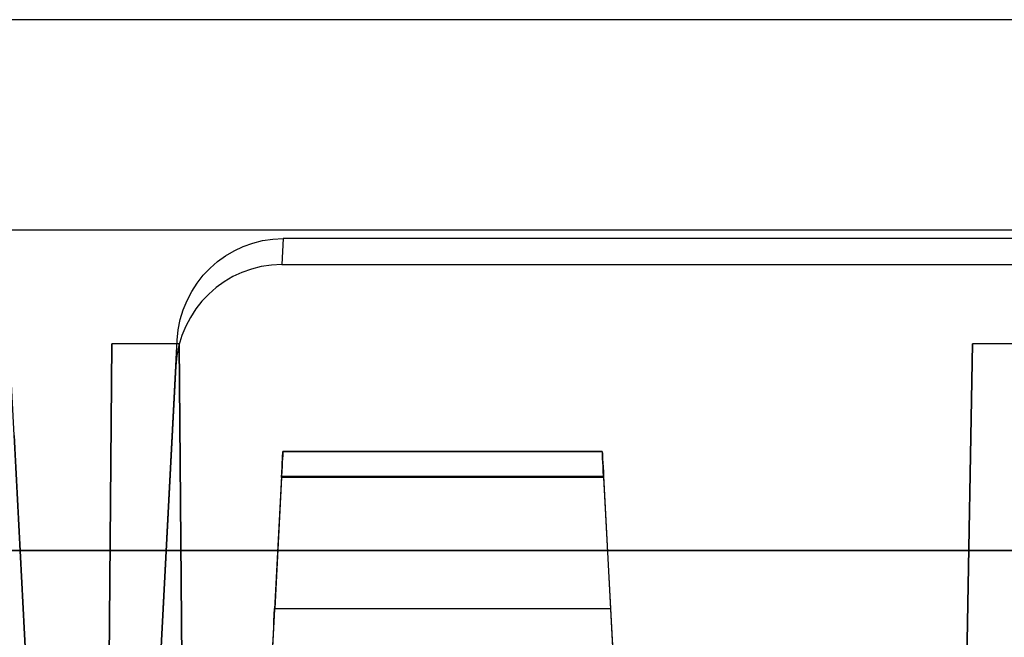
# Model space of a CAD drawing. Units: inches. Extents: x -6.7 to 12.3, y 2.7 to 3.7.
# Drawn here: x -2.1 to -1.6, y 3.3 to 3.7 of the extents above; entities that cross this region are included whole.
import ezdxf

# ---------------------------------------------------------------- set-up
doc = ezdxf.new("R2010")
doc.units = ezdxf.units.IN
doc.header["$MEASUREMENT"] = 0
for name, color, linetype in [('1', 7, 'CONTINUOUS'), ('TOP$3', 7, 'CONTINUOUS'), ('TOP$5', 7, 'CONTINUOUS')]:
    doc.layers.add(name, color=color, linetype=linetype)

# ---------------------------------------------------------------- blocks, each defined once
blk = doc.blocks.new('M01668BA_CPP48FMVNSWBLY')
at = {"layer": '1', "color": 5, "linetype": 'Continuous'}
for p, q in [((11.1875, 3.5385, 0.796649), (-5.6125, 3.5385, 0.796649)), ((11.1875, 3.5385, -2.556649), (-5.6125, 3.5385, -2.556649)), ((11.1875, 3.5385, -2.596649), (-5.6125, 3.5385, -2.596649)), ((11.1875, 3.5385, 0.836649), (-5.6125, 3.5385, 0.836649))]:
    blk.add_line(p, q, dxfattribs=at)
blk = doc.blocks.new('M01668BC_MODEL')
at = {"layer": '1', "color": 12, "linetype": 'Continuous'}
for p, q in [((2.64399, 0.96, -1.657), (0.08601, 0.96, -1.657)), ((2.08443, 0.96, -1.75), (0.64557, 0.96, -1.75)), ((0.825, 0.35, 1.52972), (0.79392, 0.94314, 1.55043)), ((0.95747, 0.83627, 1.5467), (0.9567, 0.82162, 1.62977)), ((1.77253, 0.83627, 1.5467), (0.95747, 0.83627, 1.5467)), ((0.9567, 0.82162, 1.62977), (1.7733, 0.82162, 1.62977)), ((0.86056, 0.77678, -1.6506), (0.8546, 0.093, -1.62672)), ((0.8546, 0.093, -1.33175), (0.86056, 0.77678, -1.6506)), ((0.89863, 0.77678, -1.6506), (0.86056, 0.77678, -1.6506)), ((0.875, 0.35, 1.52972), (0.89748, 0.77884, 1.54469)), ((0.89671, 0.76419, 1.62776), (0.89748, 0.77884, 1.54469)), ((0.89863, 0.77678, -1.6506), (0.9046, 0.093, -1.33175)), ((0.9046, 0.093, -1.62672), (0.89863, 0.77678, -1.6506)), ((1.335, 0.093, -1.33175), (1.34693, 0.77678, -1.6506)), ((1.34693, 0.77678, -1.6506), (1.335, 0.093, -1.62672)), ((1.38306, 0.77678, -1.6506), (1.34693, 0.77678, -1.6506)), ((0.89671, 0.76419, 1.62776), (0.875, 0.35, 1.6133)), ((0.80535, 0.725, 1.6264), (0.825, 0.35, 1.6133)), ((0.95725, 0.71602, 0.41031), (0.95725, 0.71602, 0.431)), ((1.13775, 0.71602, 0.41031), (0.95725, 0.71602, 0.41031)), ((0.95725, 0.71602, -1.3186), (0.95725, 0.71602, -1.29792)), ((0.95725, 0.71602, 0.431), (1.13775, 0.71602, 0.431)), ((1.13775, 0.71602, -1.3186), (0.95725, 0.71602, -1.3186)), ((0.95725, 0.71602, -1.29792), (1.13775, 0.71602, -1.29792)), ((1.13775, 0.71602, 0.431), (1.13775, 0.71602, 0.41031)), ((1.13775, 0.71602, -1.29792), (1.13775, 0.71602, -1.3186)), ((0.95652, 0.70207, 0.39535), (0.92606, 0.12091, 0.35471)), ((0.95652, 0.70207, -1.33357), (0.92606, 0.12091, -1.3742)), ((0.95647, 0.70128, -1.28292), (0.9526, 0.62724, -1.28163)), ((0.95647, 0.70128, 0.446), (0.9526, 0.62724, 0.44729)), ((1.13853, 0.70128, 0.446), (0.95647, 0.70128, 0.446)), ((1.13853, 0.70128, -1.28292), (0.95647, 0.70128, -1.28292)), ((0.95652, 0.70207, 0.39535), (1.13848, 0.70207, 0.39535)), ((0.95652, 0.70207, -1.33357), (1.13848, 0.70207, -1.33357)), ((1.13848, 0.70207, 0.39535), (1.16894, 0.12091, 0.35471)), ((1.13848, 0.70207, -1.33357), (1.16894, 0.12091, -1.3742)), ((1.13853, 0.70128, 0.446), (1.1424, 0.62724, 0.44729)), ((1.13853, 0.70128, -1.28292), (1.1424, 0.62724, -1.28163)), ((2.1387, 0.66, -0.0853), (0.5913, 0.66, -0.0853)), ((0.5913, 0.66, -0.0301), (2.1387, 0.66, -0.0301)), ((0.9526, 0.62724, 0.44729), (1.1424, 0.62724, 0.44729)), ((0.9526, 0.62724, -1.28163), (1.1424, 0.62724, -1.28163))]:
    blk.add_line(p, q, dxfattribs=at)
at = {"layer": '1', "color": 12, "linetype": 'Continuous', "extrusion": (0, 0.034899, -0.999391)}
blk.add_ellipse((0.95739, 0.77572, 1.54458), major_axis=(-0.00395, -0.06043, -0.00211), ratio=0.990227, start_param=1.557699, end_param=3.076932, dxfattribs=at)
at = {"layer": '1', "color": 12, "linetype": 'Continuous', "extrusion": (0, -0.034899, 0.999391)}
blk.add_ellipse((0.95663, 0.76107, 1.62766), major_axis=(-0.00395, -0.06043, -0.00211), ratio=0.990227, start_param=3.206253, end_param=4.725486, dxfattribs=at)
at = {"layer": '1', "color": 12, "linetype": 'Continuous', "extrusion": (-0.99863, 0.052336, 1e-16)}
for centre, major_axis, start_param, end_param in [((0.95646, 0.70102, 0.431), (0.00079, 0.015), 4.729842, 6.283185), ((0.95646, 0.70102, -1.29792), (0.00079, 0.015), 4.729842, 6.283185), ((0.95646, 0.70102, -1.3186), (-0.00079, -0.015), 3.141593, 4.642576), ((0.95646, 0.70102, 0.41031), (-0.00079, -0.015), 3.141593, 4.642576)]:
    blk.add_ellipse(centre, major_axis=major_axis, ratio=0.99863, start_param=start_param, end_param=end_param, dxfattribs=at)
at = {"layer": '1', "color": 12, "linetype": 'Continuous', "extrusion": (0.99863, 0.052336, 1e-16)}
for centre in [(1.13854, 0.70102, -1.3186), (1.13854, 0.70102, 0.41031)]:
    blk.add_ellipse(centre, major_axis=(-0.00079, 0.015), ratio=0.99863, start_param=4.782202, end_param=6.283185, dxfattribs=at)
at = {"layer": '1', "color": 12, "linetype": 'Continuous', "extrusion": (0.99863, 0.052336, -4.6e-15)}
for centre in [(1.13854, 0.70102, -1.29792), (1.13854, 0.70102, 0.431)]:
    blk.add_ellipse(centre, major_axis=(0.00079, -0.015), ratio=0.99863, start_param=3.141593, end_param=4.694936, dxfattribs=at)
at = {"layer": '1', "color": 12, "linetype": 'Continuous', "extrusion": (0.99863, -0.052336, -4.6e-15)}
for centre in [(0.95265, 0.62829, 0.50728), (0.95265, 0.62829, -1.22164)]:
    blk.add_ellipse(centre, major_axis=(-0.00314, -0.06), ratio=0.99863, start_param=0.610865, end_param=1.553343, dxfattribs=at)
at = {"layer": '1', "color": 12, "linetype": 'Continuous', "extrusion": (-0.99863, -0.052336, 4.6e-15)}
for centre in [(1.14235, 0.62829, -1.22164), (1.14235, 0.62829, 0.50728)]:
    blk.add_ellipse(centre, major_axis=(-0.00314, 0.06), ratio=0.99863, start_param=1.58825, end_param=2.530727, dxfattribs=at)
blk = doc.blocks.new('M01668AA_MODEL')
at = {"layer": '1', "color": 5, "linetype": 'Continuous', "lineweight": -3}
for name, p in [('M01668BC_MODEL', (-2.944, 2.6975, -0.8223)), ('M01668BA_CPP48FMVNSWBLY', (0, 0))]:
    blk.add_blockref(name, p, dxfattribs=at)

msp = doc.modelspace()

# ---------------------------------------------------------------- linework, layer by layer
at = {"layer": 'TOP$3', "color": 12, "linetype": 'Continuous'}
msp.add_line((-0.300006, 3.6575, -2.479302), (-2.857994, 3.6575, -2.479302), dxfattribs=at)
at = {"layer": 'TOP$3', "color": 6, "linetype": 'Continuous'}
msp.add_line((11.1875, 3.5385, 0.836649), (-5.6125, 3.5385, 0.836649), dxfattribs=at)
at = {"layer": 'TOP$5', "color": 12, "linetype": 'Continuous'}
msp.add_line((-0.300006, 3.6575, -2.479302), (-2.857994, 3.6575, -2.479302), dxfattribs=at)
at = {"layer": 'TOP$5', "color": 6, "linetype": 'Continuous'}
msp.add_line((11.1875, 3.5385, 0.836649), (-5.6125, 3.5385, 0.836649), dxfattribs=at)

# ---------------------------------------------------------------- block references
at = {"layer": '1', "color": 2, "linetype": 'Continuous', "lineweight": -3}
msp.add_blockref('M01668AA_MODEL', (0, 0), dxfattribs=at)

doc.saveas('drawing.dxf')
